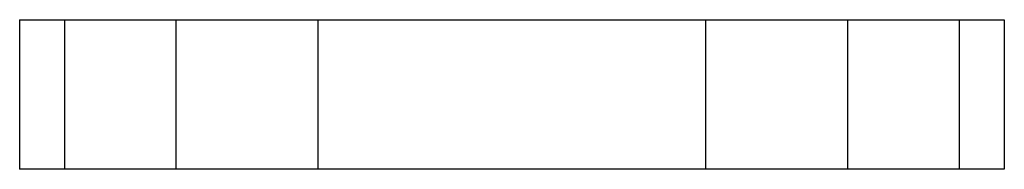
# Model space of a CAD drawing. Units: millimetres. Extents: x 4.9 to 18.1, y 2.3 to 29.3.
# Drawn here: x 4.9 to 18.1, y 27.3 to 29.3 of the extents above; entities that cross this region are included whole.
import ezdxf

# ---------------------------------------------------------------- set-up
doc = ezdxf.new("R2010")
doc.units = ezdxf.units.MM
doc.header["$LTSCALE"] = 2.06895
doc.layers.get('0').update_dxf_attribs({"linetype": 'CONTINUOUS'})

msp = doc.modelspace()

# ---------------------------------------------------------------- linework, layer by layer
at = {"color": 7}
for p, q in [((4.912, 29.273), (4.912, 27.273)), ((4.912, 29.273), (18.112, 29.273)), ((5.512, 29.273), (5.512, 27.273)), ((7.012, 27.273), (7.012, 29.273)), ((8.912, 27.273), (8.912, 29.273)), ((14.112, 27.273), (14.112, 29.273)), ((16.012, 29.273), (16.012, 27.273)), ((17.512, 27.273), (17.512, 29.273)), ((18.112, 29.273), (18.112, 27.273)), ((18.112, 27.273), (4.912, 27.273))]:
    msp.add_line(p, q, dxfattribs=at)

doc.saveas('drawing.dxf')
